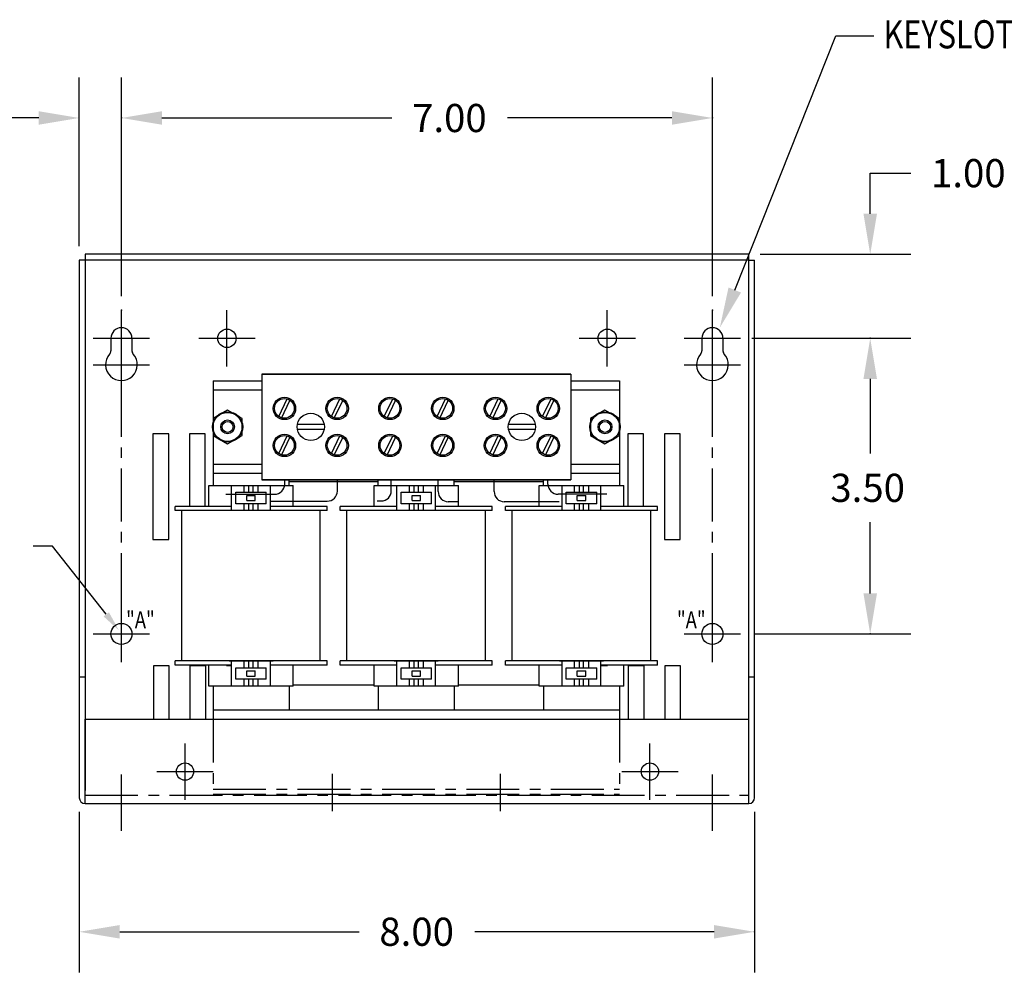
# Model space of a CAD drawing. Extents: x -48 to 209, y 16 to 68.
# Drawn here: x -36 to -24, y 16 to 28 of the extents above; entities that cross this region are included whole.
import ezdxf

# ---------------------------------------------------------------- set-up
doc = ezdxf.new("R2010")
doc.units = 0
doc.header["$LTSCALE"] = 0.5
doc.header["$MEASUREMENT"] = 0
doc.linetypes.add('CENTER', pattern=[2, 1.25, -0.25, 0.25, -0.25])
doc.layers.get('0').update_dxf_attribs({"linetype": 'CONTINUOUS'})
doc.layers.get('DEFPOINTS').update_dxf_attribs({"linetype": 'CONTINUOUS'})
for name, color, linetype in [('CENTERLINE', 7, 'CENTER'), ('DIMENSION', 7, 'CONTINUOUS'), ('HIDDEN', 7, 'CENTER'), ('REACTOR', 7, 'CONTINUOUS')]:
    doc.layers.add(name, color=color, linetype=linetype)
doc.styles.add('MASTER', font='romans', dxfattribs={"width": 0.8})

msp = doc.modelspace()

# ---------------------------------------------------------------- linework, layer by layer
at = {"color": 7}
for p, q in [((-35.019, 24.876), (-35.019, 18.512)), ((-34.949, 24.876), (-35.019, 24.876)), ((-27.091, 24.946), (-34.949, 24.946)), ((-34.949, 24.946), (-34.949, 24.876)), ((-27.091, 24.876), (-34.949, 24.876)), ((-34.949, 24.876), (-34.949, 18.598)), ((-27.091, 24.876), (-27.091, 24.946)), ((-27.091, 18.595), (-27.091, 24.876)), ((-27.091, 24.876), (-27.021, 24.876)), ((-27.021, 18.512), (-27.021, 24.876)), ((-34.644, 23.951), (-34.644, 23.803)), ((-34.394, 23.951), (-34.394, 23.803)), ((-27.396, 23.951), (-27.396, 23.803)), ((-34.146, 22.82), (-34.146, 21.57)), ((-33.959, 22.82), (-34.146, 22.82)), ((-33.959, 21.57), (-33.959, 22.82)), ((-33.713, 22.82), (-33.713, 21.961)), ((-33.526, 22.82), (-33.713, 22.82)), ((-28.335, 22.82), (-28.522, 22.82)), ((-28.335, 21.961), (-28.335, 22.82)), ((-28.089, 22.82), (-28.089, 21.57)), ((-27.902, 22.82), (-28.089, 22.82)), ((-27.902, 21.57), (-27.902, 22.82)), ((-34.146, 21.57), (-33.959, 21.57)), ((-28.089, 21.57), (-27.902, 21.57)), ((-34.14, 20.072), (-34.14, 19.442)), ((-33.953, 20.072), (-34.14, 20.072)), ((-33.953, 19.442), (-33.953, 20.072)), ((-33.708, 20.072), (-33.708, 19.442)), ((-33.521, 19.442), (-33.521, 20.072)), ((-28.517, 20.072), (-28.517, 19.442)), ((-28.33, 19.442), (-28.33, 20.072)), ((-28.084, 20.072), (-28.084, 19.442)), ((-27.897, 20.072), (-28.084, 20.072)), ((-27.897, 19.442), (-27.897, 20.072)), ((-35.019, 19.942), (-34.949, 19.942)), ((-27.091, 19.942), (-27.021, 19.942)), ((-34.949, 19.442), (-27.091, 19.442)), ((-34.949, 18.442), (-34.949, 19.442)), ((-27.091, 18.442), (-27.091, 19.442)), ((-34.949, 18.442), (-27.091, 18.442))]:
    msp.add_line(p, q, dxfattribs=at)
at = {"color": 7, "linetype": 'Continuous'}
for p, q in [((-33.484, 19.834), (-33.484, 20.081)), ((-32.484, 19.834), (-32.484, 20.081)), ((-31.528, 19.834), (-31.528, 20.081)), ((-30.528, 19.834), (-30.528, 20.081)), ((-29.571, 19.834), (-29.571, 20.081)), ((-28.571, 19.834), (-28.571, 20.081))]:
    msp.add_line(p, q, dxfattribs=at)
at = {"color": 7}
for centre, radius in [((-33.27, 23.951), 0.109), ((-33.27, 23.951), 0.109), ((-28.766, 23.951), 0.109), ((-33.766, 18.821), 0.102), ((-28.261, 18.821), 0.102)]:
    msp.add_circle(centre, radius, dxfattribs=at)
at = {"color": 7, "linetype": 'Continuous'}
for centre in [(-34.519, 20.451), (-27.521, 20.451)]:
    msp.add_circle(centre, 0.125, dxfattribs=at)
at = {"color": 7}
for centre, radius, start, end in [((-34.519, 23.951), 0.125, 0, 180), ((-27.521, 23.951), 0.125, 0, 180), ((-34.704, 23.803), 0.06, 318.3721, 0), ((-34.334, 23.803), 0.06, 180, 221.6279), ((-27.336, 23.803), 0.06, 180, 221.6279), ((-34.519, 23.639), 0.188, 138.3721, 41.6279), ((-27.521, 23.639), 0.188, 138.3721, 41.6279), ((-34.949, 18.512), 0.07, 180, 270), ((-27.091, 18.512), 0.07, 270, 0)]:
    msp.add_arc(centre, radius, start, end, dxfattribs=at)
at = {"layer": 'CENTERLINE', "color": 7, "linetype": 'Continuous'}
for p, q in [((-34.519, 23.618), (-34.519, 24.284)), ((-33.27, 23.618), (-33.27, 24.284)), ((-33.27, 23.618), (-33.27, 24.284)), ((-28.766, 23.618), (-28.766, 24.284)), ((-27.521, 23.618), (-27.521, 24.284)), ((-34.853, 23.951), (-34.186, 23.951)), ((-34.519, 23.306), (-34.519, 23.972)), ((-33.603, 23.951), (-32.937, 23.951)), ((-33.603, 23.951), (-32.937, 23.951)), ((-29.099, 23.951), (-28.433, 23.951)), ((-27.854, 23.951), (-27.188, 23.951)), ((-27.521, 23.306), (-27.521, 23.972)), ((-34.853, 23.639), (-34.186, 23.639)), ((-27.854, 23.639), (-27.188, 23.639)), ((-34.519, 20.117), (-34.519, 20.784)), ((-27.521, 20.117), (-27.521, 20.784)), ((-34.853, 20.451), (-34.186, 20.451)), ((-27.854, 20.451), (-27.188, 20.451)), ((-33.766, 18.488), (-33.766, 19.154)), ((-28.261, 18.488), (-28.261, 19.154)), ((-34.519, 18.121), (-34.519, 18.788)), ((-34.099, 18.821), (-33.433, 18.821)), ((-28.594, 18.821), (-27.928, 18.821)), ((-27.521, 18.121), (-27.521, 18.788))]:
    msp.add_line(p, q, dxfattribs=at)
at = {"layer": 'CENTERLINE', "color": 7}
for p, q in [((-27.646, 23.951), (-27.646, 23.803)), ((-34.519, 20.784), (-34.519, 23.306)), ((-27.521, 20.784), (-27.521, 23.306)), ((-32.023, 18.794), (-32.023, 18.353)), ((-30.033, 18.794), (-30.033, 18.353))]:
    msp.add_line(p, q, dxfattribs=at)
msp.add_arc((-27.706, 23.803), 0.06, 318.3721, 0, dxfattribs=at)
at = {"layer": 'CENTERLINE', "color": 7, "linetype": 'ByBlock'}
for p in [(-34.519, 24.284), (-34.519, 24.284), (-27.521, 24.284)]:
    msp.add_point(p, dxfattribs=at)
at = {"layer": 'DEFPOINTS', "color": 7, "linetype": 'ByBlock'}
for p in [(-35.019, 24.876), (-27.123, 24.946), (-27.22, 23.951), (-27.188, 23.951), (-27.188, 20.451), (-35.019, 18.512), (-27.021, 18.512)]:
    msp.add_point(p, dxfattribs=at)
at = {"layer": 'DIMENSION', "color": 7}
for p, q in [((-27.256, 24.523), (-26.059, 27.532)), ((-26.059, 27.532), (-25.608, 27.532)), ((-35.335, 21.492), (-35.564, 21.492))]:
    msp.add_line(p, q, dxfattribs=at)
at = {"layer": 'DIMENSION', "color": 7, "linetype": 'ByBlock'}
for p, q in [((-35.019, 25.043), (-35.019, 27.04)), ((-34.519, 24.451), (-34.519, 27.04)), ((-34.519, 24.451), (-34.519, 27.04)), ((-27.521, 24.451), (-27.521, 27.04)), ((-35.499, 26.56), (-35.979, 26.56)), ((-34.039, 26.56), (-31.317, 26.56)), ((-34.039, 26.56), (-33.559, 26.56)), ((-28.001, 26.56), (-29.948, 26.56)), ((-25.652, 25.426), (-25.652, 25.906)), ((-25.652, 25.906), (-25.172, 25.906)), ((-26.956, 24.946), (-25.172, 24.946)), ((-27.053, 23.951), (-25.172, 23.951)), ((-27.021, 23.951), (-25.172, 23.951)), ((-25.652, 23.471), (-25.652, 22.587)), ((-25.652, 23.471), (-25.652, 22.991)), ((-25.652, 20.931), (-25.652, 21.774)), ((-34.699, 20.683), (-35.335, 21.492)), ((-27.021, 20.451), (-25.172, 20.451)), ((-35.019, 18.345), (-35.019, 16.444)), ((-27.021, 18.345), (-27.021, 16.444)), ((-34.539, 16.924), (-31.705, 16.924)), ((-27.501, 16.924), (-30.336, 16.924))]:
    msp.add_line(p, q, dxfattribs=at)
for p in [(-34.519, 26.56), (-27.521, 26.56), (-25.652, 23.951), (-25.652, 20.451), (-27.021, 16.924)]:
    msp.add_point(p, dxfattribs=at)
for points in [[(-35.499, 26.64), (-35.499, 26.48), (-35.019, 26.56)], [(-34.039, 26.64), (-34.039, 26.48), (-34.519, 26.56)], [(-34.039, 26.64), (-34.039, 26.48), (-34.519, 26.56)], [(-28.001, 26.64), (-28.001, 26.48), (-27.521, 26.56)], [(-25.732, 25.426), (-25.572, 25.426), (-25.652, 24.946)], [(-25.732, 23.471), (-25.572, 23.471), (-25.652, 23.951)], [(-25.732, 23.471), (-25.572, 23.471), (-25.652, 23.951)], [(-25.732, 20.931), (-25.572, 20.931), (-25.652, 20.451)], [(-34.667, 20.707), (-34.55, 20.494), (-34.73, 20.658)], [(-34.539, 17.004), (-34.539, 16.844), (-35.019, 16.924)], [(-27.501, 17.004), (-27.501, 16.844), (-27.021, 16.924)]]:
    msp.add_solid(points, dxfattribs=at)
at = {"layer": 'DIMENSION', "color": 7}
msp.add_solid([(-27.182, 24.493), (-27.433, 24.077), (-27.33, 24.553)], dxfattribs=at)
at = {"layer": 'HIDDEN', "color": 7}
for p, q in [((-33.433, 19.552), (-33.433, 18.552)), ((-28.623, 19.552), (-28.623, 18.552)), ((-34.949, 18.542), (-27.091, 18.542)), ((-33.433, 18.612), (-28.623, 18.612)), ((-33.433, 18.552), (-28.623, 18.552))]:
    msp.add_line(p, q, dxfattribs=at)
at = {"layer": 'REACTOR', "color": 7}
for p, q in [((-33.434, 23.449), (-33.434, 22.208)), ((-33.434, 23.449), (-32.857, 23.449)), ((-32.857, 23.527), (-29.197, 23.527)), ((-29.197, 23.527), (-32.857, 23.527)), ((-32.857, 23.527), (-32.857, 22.277)), ((-32.857, 23.527), (-32.857, 22.277)), ((-29.197, 23.527), (-29.197, 22.277)), ((-29.197, 23.527), (-29.197, 22.277)), ((-29.197, 23.449), (-28.621, 23.449)), ((-28.621, 23.449), (-28.621, 22.208)), ((-33.433, 23.342), (-33.433, 22.462)), ((-33.433, 23.342), (-32.857, 23.342)), ((-29.197, 23.342), (-28.621, 23.342)), ((-28.621, 23.342), (-28.621, 22.462)), ((-32.656, 23.024), (-32.556, 23.233)), ((-32.622, 23.007), (-32.523, 23.216)), ((-32.032, 23.024), (-31.932, 23.233)), ((-31.998, 23.007), (-31.899, 23.216)), ((-31.406, 23.024), (-31.306, 23.233)), ((-31.372, 23.007), (-31.273, 23.216)), ((-30.781, 23.024), (-30.681, 23.233)), ((-30.747, 23.007), (-30.648, 23.216)), ((-30.156, 23.024), (-30.056, 23.233)), ((-30.122, 23.007), (-30.023, 23.216)), ((-29.532, 23.024), (-29.432, 23.233)), ((-29.498, 23.007), (-29.399, 23.216)), ((-33.262, 23.1), (-33.434, 23.001)), ((-33.09, 23.001), (-33.262, 23.1)), ((-28.793, 23.1), (-28.965, 23.001)), ((-28.621, 23.001), (-28.793, 23.1)), ((-33.434, 23.001), (-33.434, 22.802)), ((-33.09, 22.802), (-33.09, 23.001)), ((-28.965, 23.001), (-28.965, 22.802)), ((-28.621, 22.802), (-28.621, 23.001)), ((-32.118, 22.929), (-32.436, 22.929)), ((-32.436, 22.875), (-32.118, 22.875)), ((-29.618, 22.929), (-29.936, 22.929)), ((-29.936, 22.875), (-29.618, 22.875)), ((-33.526, 21.961), (-33.526, 22.82)), ((-33.434, 22.802), (-33.262, 22.703)), ((-33.262, 22.703), (-33.09, 22.802)), ((-32.656, 22.586), (-32.556, 22.795)), ((-32.622, 22.569), (-32.523, 22.778)), ((-32.032, 22.586), (-31.932, 22.795)), ((-31.998, 22.569), (-31.899, 22.778)), ((-31.406, 22.586), (-31.306, 22.795)), ((-31.372, 22.569), (-31.273, 22.778)), ((-30.781, 22.586), (-30.681, 22.795)), ((-30.747, 22.569), (-30.648, 22.778)), ((-30.156, 22.586), (-30.056, 22.795)), ((-30.122, 22.569), (-30.023, 22.778)), ((-29.532, 22.586), (-29.432, 22.795)), ((-29.498, 22.569), (-29.399, 22.778)), ((-28.965, 22.802), (-28.793, 22.703)), ((-28.793, 22.703), (-28.621, 22.802)), ((-28.522, 22.82), (-28.522, 21.961)), ((-33.433, 22.462), (-32.857, 22.462)), ((-29.197, 22.462), (-28.621, 22.462)), ((-33.434, 22.355), (-32.857, 22.355)), ((-32.857, 22.277), (-29.197, 22.277)), ((-29.197, 22.277), (-32.857, 22.277)), ((-32.691, 22.277), (-32.487, 22.277)), ((-32.586, 22.225), (-32.586, 22.277)), ((-32.534, 22.208), (-32.534, 22.277)), ((-32.067, 22.277), (-31.863, 22.277)), ((-31.962, 22.143), (-31.962, 22.277)), ((-31.478, 22.208), (-31.478, 22.277)), ((-31.323, 22.145), (-31.323, 22.277)), ((-30.768, 22.136), (-30.768, 22.277)), ((-30.578, 22.208), (-30.578, 22.277)), ((-30.191, 22.277), (-29.987, 22.277)), ((-30.105, 22.136), (-30.105, 22.277)), ((-29.567, 22.277), (-29.363, 22.277)), ((-29.521, 22.208), (-29.521, 22.277)), ((-29.468, 22.225), (-29.468, 22.277)), ((-29.197, 22.355), (-28.621, 22.355)), ((-33.484, 22.208), (-32.484, 22.208)), ((-33.214, 21.911), (-33.214, 22.208)), ((-33.066, 22.128), (-33.066, 22.208)), ((-33.009, 22.128), (-33.009, 22.208)), ((-32.959, 22.128), (-32.959, 22.208)), ((-32.899, 22.128), (-32.899, 22.208)), ((-32.754, 21.911), (-32.754, 22.208)), ((-32.534, 22.255), (-31.478, 22.255)), ((-31.528, 22.208), (-30.528, 22.208)), ((-31.258, 21.911), (-31.258, 22.208)), ((-31.109, 22.128), (-31.109, 22.208)), ((-31.053, 22.128), (-31.053, 22.208)), ((-31.003, 22.128), (-31.003, 22.208)), ((-30.943, 22.128), (-30.943, 22.208)), ((-30.798, 21.911), (-30.798, 22.208)), ((-30.578, 22.255), (-29.521, 22.255)), ((-29.571, 22.208), (-28.571, 22.208)), ((-29.301, 21.911), (-29.301, 22.208)), ((-29.153, 22.128), (-29.153, 22.208)), ((-29.096, 22.128), (-29.096, 22.208)), ((-29.046, 22.128), (-29.046, 22.208)), ((-28.986, 22.128), (-28.986, 22.208)), ((-28.841, 21.911), (-28.841, 22.208)), ((-33.284, 22.105), (-32.706, 22.105)), ((-33.164, 21.991), (-33.164, 22.128)), ((-33.164, 22.128), (-32.804, 22.128)), ((-33.034, 22.029), (-33.034, 22.089)), ((-33.034, 22.089), (-32.934, 22.089)), ((-32.934, 22.029), (-32.934, 22.089)), ((-32.804, 21.991), (-32.804, 22.128)), ((-31.208, 21.991), (-31.208, 22.128)), ((-31.208, 22.128), (-30.848, 22.128)), ((-31.078, 22.029), (-31.078, 22.089)), ((-31.078, 22.089), (-30.978, 22.089)), ((-30.978, 22.029), (-30.978, 22.089)), ((-30.848, 21.991), (-30.848, 22.128)), ((-28.77, 22.105), (-29.348, 22.105)), ((-29.251, 21.991), (-29.251, 22.128)), ((-29.251, 22.128), (-28.891, 22.128)), ((-29.121, 22.029), (-29.121, 22.089)), ((-29.121, 22.089), (-29.021, 22.089)), ((-29.021, 22.029), (-29.021, 22.089)), ((-28.891, 21.991), (-28.891, 22.128)), ((-33.214, 21.961), (-33.884, 21.961)), ((-33.884, 21.911), (-33.884, 21.961)), ((-32.804, 21.991), (-33.164, 21.991)), ((-33.066, 21.911), (-33.066, 21.991)), ((-33.034, 22.029), (-32.934, 22.029)), ((-33.009, 21.911), (-33.009, 21.991)), ((-32.959, 21.911), (-32.959, 21.991)), ((-32.899, 21.911), (-32.899, 21.991)), ((-32.084, 21.961), (-32.754, 21.961)), ((-32.753, 22.023), (-32.082, 22.023)), ((-32.084, 21.911), (-32.084, 21.961)), ((-31.258, 21.961), (-31.928, 21.961)), ((-31.928, 21.911), (-31.928, 21.961)), ((-31.492, 22.025), (-31.443, 22.025)), ((-30.848, 21.991), (-31.208, 21.991)), ((-31.109, 21.911), (-31.109, 21.991)), ((-31.078, 22.029), (-30.978, 22.029)), ((-31.053, 21.911), (-31.053, 21.991)), ((-31.003, 21.911), (-31.003, 21.991)), ((-30.943, 21.911), (-30.943, 21.991)), ((-30.128, 21.961), (-30.798, 21.961)), ((-30.533, 22.016), (-30.648, 22.016)), ((-30.128, 21.911), (-30.128, 21.961)), ((-29.336, 22.016), (-29.985, 22.016)), ((-29.301, 21.961), (-29.971, 21.961)), ((-29.971, 21.911), (-29.971, 21.961)), ((-28.891, 21.991), (-29.251, 21.991)), ((-29.153, 21.911), (-29.153, 21.991)), ((-29.121, 22.029), (-29.021, 22.029)), ((-29.096, 21.911), (-29.096, 21.991)), ((-29.046, 21.911), (-29.046, 21.991)), ((-28.986, 21.911), (-28.986, 21.991)), ((-28.171, 21.961), (-28.841, 21.961)), ((-28.171, 21.911), (-28.171, 21.961)), ((-32.084, 21.911), (-33.884, 21.911)), ((-32.724, 21.911), (-33.244, 21.911)), ((-30.128, 21.911), (-31.928, 21.911)), ((-30.768, 21.911), (-31.288, 21.911)), ((-28.171, 21.911), (-29.971, 21.911)), ((-28.811, 21.911), (-29.331, 21.911)), ((-32.084, 20.131), (-33.884, 20.131)), ((-33.884, 20.081), (-33.884, 20.131)), ((-33.214, 20.081), (-33.884, 20.081)), ((-33.521, 20.072), (-33.708, 20.072)), ((-33.214, 20.072), (-33.275, 20.072)), ((-33.244, 20.131), (-32.724, 20.131)), ((-33.214, 19.834), (-33.214, 20.131)), ((-33.066, 20.051), (-33.066, 20.131)), ((-33.009, 20.051), (-33.009, 20.131)), ((-32.959, 20.051), (-32.959, 20.131)), ((-32.899, 20.051), (-32.899, 20.131)), ((-32.754, 19.834), (-32.754, 20.131)), ((-32.084, 20.081), (-32.754, 20.081)), ((-32.084, 20.081), (-32.084, 20.131)), ((-30.128, 20.131), (-31.928, 20.131)), ((-31.928, 20.081), (-31.928, 20.131)), ((-31.258, 20.081), (-31.928, 20.081)), ((-31.528, 19.834), (-31.528, 20.081)), ((-31.288, 20.131), (-30.768, 20.131)), ((-31.258, 19.834), (-31.258, 20.131)), ((-31.109, 20.051), (-31.109, 20.131)), ((-31.053, 20.051), (-31.053, 20.131)), ((-31.003, 20.051), (-31.003, 20.131)), ((-30.943, 20.051), (-30.943, 20.131)), ((-30.798, 19.834), (-30.798, 20.131)), ((-30.128, 20.081), (-30.798, 20.081)), ((-30.528, 19.834), (-30.528, 20.081)), ((-30.128, 20.081), (-30.128, 20.131)), ((-28.171, 20.131), (-29.971, 20.131)), ((-29.971, 20.081), (-29.971, 20.131)), ((-29.301, 20.081), (-29.971, 20.081)), ((-29.571, 19.834), (-29.571, 20.081)), ((-29.331, 20.131), (-28.811, 20.131)), ((-29.301, 19.834), (-29.301, 20.131)), ((-29.153, 20.051), (-29.153, 20.131)), ((-29.096, 20.051), (-29.096, 20.131)), ((-29.046, 20.051), (-29.046, 20.131)), ((-28.986, 20.051), (-28.986, 20.131)), ((-28.841, 19.834), (-28.841, 20.131)), ((-28.171, 20.081), (-28.841, 20.081)), ((-28.762, 20.072), (-28.841, 20.072)), ((-28.33, 20.072), (-28.517, 20.072)), ((-28.171, 20.081), (-28.171, 20.131)), ((-33.164, 20.051), (-32.804, 20.051)), ((-33.164, 19.914), (-33.164, 20.051)), ((-33.034, 20.012), (-32.934, 20.012)), ((-33.034, 19.952), (-33.034, 20.012)), ((-33.034, 19.952), (-32.934, 19.952)), ((-32.934, 19.952), (-32.934, 20.012)), ((-32.804, 19.914), (-32.804, 20.051)), ((-31.208, 20.051), (-30.848, 20.051)), ((-31.208, 19.914), (-31.208, 20.051)), ((-31.078, 20.012), (-30.978, 20.012)), ((-31.078, 19.952), (-31.078, 20.012)), ((-31.078, 19.952), (-30.978, 19.952)), ((-30.978, 19.952), (-30.978, 20.012)), ((-30.848, 19.914), (-30.848, 20.051)), ((-29.251, 20.051), (-28.891, 20.051)), ((-29.251, 19.914), (-29.251, 20.051)), ((-29.121, 20.012), (-29.021, 20.012)), ((-29.121, 19.952), (-29.121, 20.012)), ((-29.121, 19.952), (-29.021, 19.952)), ((-29.021, 19.952), (-29.021, 20.012)), ((-28.891, 19.914), (-28.891, 20.051)), ((-32.484, 19.834), (-33.484, 19.834)), ((-33.434, 19.834), (-33.434, 19.442)), ((-32.804, 19.914), (-33.164, 19.914)), ((-33.066, 19.834), (-33.066, 19.914)), ((-33.009, 19.834), (-33.009, 19.914)), ((-32.959, 19.834), (-32.959, 19.914)), ((-32.899, 19.834), (-32.899, 19.914)), ((-32.534, 19.834), (-32.534, 19.552)), ((-32.484, 19.849), (-31.528, 19.849)), ((-30.528, 19.834), (-31.528, 19.834)), ((-31.478, 19.834), (-31.478, 19.552)), ((-30.848, 19.914), (-31.208, 19.914)), ((-31.109, 19.834), (-31.109, 19.914)), ((-31.053, 19.834), (-31.053, 19.914)), ((-31.003, 19.834), (-31.003, 19.914)), ((-30.943, 19.834), (-30.943, 19.914)), ((-30.578, 19.834), (-30.578, 19.552)), ((-30.528, 19.849), (-29.571, 19.849)), ((-28.571, 19.834), (-29.571, 19.834)), ((-29.521, 19.834), (-29.521, 19.552)), ((-28.891, 19.914), (-29.251, 19.914)), ((-29.153, 19.834), (-29.153, 19.914)), ((-29.096, 19.834), (-29.096, 19.914)), ((-29.046, 19.834), (-29.046, 19.914)), ((-28.986, 19.834), (-28.986, 19.914)), ((-28.621, 19.834), (-28.621, 19.442)), ((-33.433, 19.552), (-28.623, 19.552))]:
    msp.add_line(p, q, dxfattribs=at)
at = {"layer": 'REACTOR', "color": 7, "linetype": 'Continuous'}
for p, q in [((-33.484, 21.961), (-33.484, 22.208)), ((-32.484, 21.961), (-32.484, 22.208)), ((-31.528, 21.961), (-31.528, 22.208)), ((-30.528, 21.961), (-30.528, 22.208)), ((-29.571, 21.961), (-29.571, 22.208)), ((-28.571, 21.961), (-28.571, 22.208)), ((-33.804, 20.131), (-33.804, 21.911)), ((-32.164, 20.131), (-32.164, 21.911)), ((-31.848, 20.131), (-31.848, 21.911)), ((-30.208, 20.131), (-30.208, 21.911)), ((-29.891, 20.131), (-29.891, 21.911)), ((-28.251, 20.131), (-28.251, 21.911)), ((-33.484, 19.834), (-33.484, 20.081)), ((-32.484, 19.834), (-32.484, 20.081)), ((-28.571, 19.834), (-28.571, 20.081))]:
    msp.add_line(p, q, dxfattribs=at)
at = {"layer": 'REACTOR', "color": 7}
for centre, radius in [((-32.589, 23.121), 0.133), ((-32.589, 23.121), 0.117), ((-31.965, 23.121), 0.133), ((-31.965, 23.121), 0.117), ((-31.339, 23.121), 0.133), ((-31.339, 23.121), 0.117), ((-30.714, 23.121), 0.133), ((-30.714, 23.121), 0.117), ((-30.089, 23.121), 0.133), ((-30.089, 23.121), 0.117), ((-29.465, 23.121), 0.133), ((-29.465, 23.121), 0.117), ((-33.262, 22.902), 0.18), ((-33.262, 22.902), 0.172), ((-33.262, 22.902), 0.082), ((-32.277, 22.902), 0.161), ((-29.777, 22.902), 0.161), ((-28.793, 22.902), 0.18), ((-28.793, 22.902), 0.172), ((-28.793, 22.902), 0.082), ((-33.262, 22.902), 0.0651), ((-28.793, 22.902), 0.0651), ((-32.589, 22.683), 0.133), ((-32.589, 22.683), 0.117), ((-31.965, 22.683), 0.133), ((-31.965, 22.683), 0.117), ((-31.339, 22.683), 0.133), ((-31.339, 22.683), 0.117), ((-30.714, 22.683), 0.133), ((-30.714, 22.683), 0.117), ((-30.089, 22.683), 0.133), ((-30.089, 22.683), 0.117), ((-29.465, 22.683), 0.133), ((-29.465, 22.683), 0.117)]:
    msp.add_circle(centre, radius, dxfattribs=at)
for centre, start, end in [((-32.706, 22.225), 270, 0), ((-29.348, 22.225), 180, 270), ((-32.082, 22.143), 270, 0), ((-31.443, 22.145), 270, 0), ((-30.648, 22.136), 180, 270), ((-29.985, 22.136), 180, 270)]:
    msp.add_arc(centre, 0.12, start, end, dxfattribs=at)

# ---------------------------------------------------------------- texts
at = {"layer": 'DIMENSION', "color": 7, "style": 'MASTER', "width": 0.8}
msp.add_text('KEYSLOT FOR #10 SCREW', height=0.33332, dxfattribs=at).set_placement((-25.495, 27.384))
at = {"layer": 'DIMENSION', "color": 7}
for s, p in [('7.00', (-31.077, 26.393)), ('1.00', (-24.932, 25.74)), ('3.50', (-26.124, 22.014)), ('8.00', (-31.465, 16.758))]:
    msp.add_text(s, height=0.3333, dxfattribs=at).set_placement(p)
at = {"layer": 'DIMENSION', "color": 7, "linetype": 'ByBlock', "width": 0.8}
for p in [(-34.464, 20.518), (-27.941, 20.518)]:
    msp.add_text('"A"', height=0.2, dxfattribs=at).set_placement(p)

doc.saveas('drawing.dxf')
